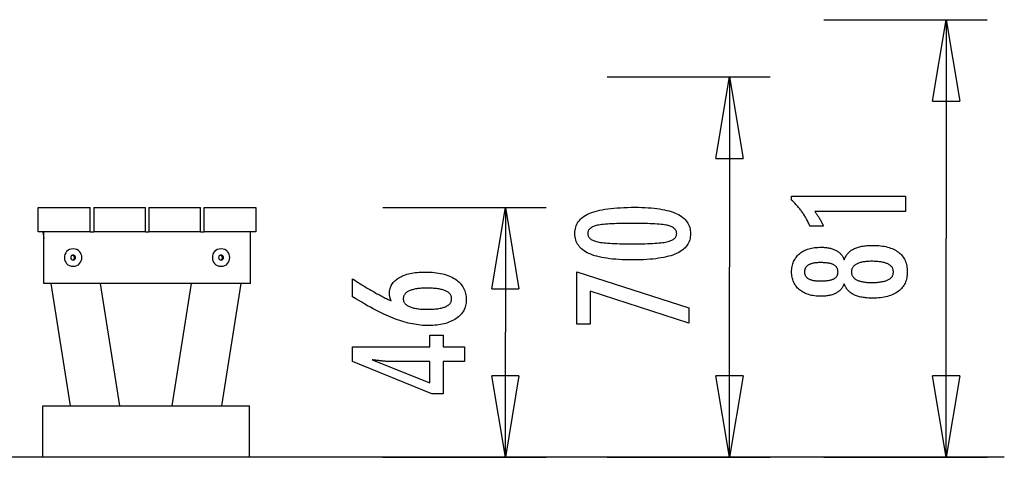
# Model space of a CAD drawing. Extents: x -17.1 to 17.1, y -4 to 4.
# Drawn here: x -1 to 17.1, y -4 to 4 of the extents above; entities that cross this region are included whole.
import ezdxf

# ---------------------------------------------------------------- set-up
doc = ezdxf.new("R2010")
doc.units = 0
doc.layers.get('0').update_dxf_attribs({"linetype": 'CONTINUOUS'})

msp = doc.modelspace()

# ---------------------------------------------------------------- linework, layer by layer
at = {"color": 0}
for points in [[(13.8023, 4.027), (16.8023, 4.027)], [(15.8023, 2.527), (16.0523, 4.027)], [(16.0523, 4.027), (16.0523, 0.0002)], [(16.0523, 4.027), (16.3023, 2.527)], [(16.0523, 4.027), (16.0523, 2.527)], [(9.8184, 2.9735), (12.8184, 2.9735)], [(11.8184, 1.4735), (12.0684, 2.9735)], [(12.0684, 2.9735), (12.0684, -0.5265)], [(12.0684, 2.9735), (12.3184, 1.4735)], [(12.0684, 2.9735), (12.0684, 1.4735)], [(15.8023, 2.527), (16.3023, 2.527)], [(11.8184, 1.4735), (12.3184, 1.4735)], [(15.3018, 0.4992), (13.6344, 0.4992), (13.6344, 0.4992), (13.6413, 0.4896), (13.6482, 0.4803), (13.6548, 0.471), (13.6615, 0.4618), (13.6678, 0.4526), (13.6742, 0.4436), (13.6803, 0.4346), (13.6865, 0.4257), (13.6923, 0.4167), (13.6982, 0.4079), (13.7037, 0.3992), (13.7094, 0.3906), (13.7147, 0.3819), (13.7201, 0.3734), (13.7252, 0.365), (13.7303, 0.3567), (13.7303, 0.3567), (13.7351, 0.3483), (13.7399, 0.3399), (13.7444, 0.3315), (13.749, 0.3233), (13.7533, 0.3149), (13.7577, 0.3068), (13.7617, 0.2987), (13.7659, 0.2906), (13.7697, 0.2824), (13.7736, 0.2743), (13.7772, 0.2662), (13.7809, 0.2582), (13.7843, 0.2501), (13.7878, 0.2422), (13.791, 0.2342), (13.7943, 0.2264), (13.5492, 0.2264), (13.5492, 0.2264), (13.5414, 0.2435), (13.5335, 0.2608), (13.5254, 0.2777), (13.5173, 0.2947), (13.5087, 0.3113), (13.5002, 0.328), (13.4913, 0.3443), (13.4825, 0.3607), (13.4732, 0.3767), (13.4639, 0.3928), (13.4544, 0.4085), (13.4448, 0.4243), (13.4348, 0.4397), (13.4248, 0.4552), (13.4146, 0.4704), (13.4044, 0.4856), (13.4044, 0.4856), (13.3937, 0.5003), (13.3829, 0.515), (13.3718, 0.5295), (13.3606, 0.5441), (13.349, 0.5583), (13.3375, 0.5726), (13.3256, 0.5865), (13.3137, 0.6005), (13.3013, 0.6141), (13.2889, 0.6278), (13.2761, 0.6411), (13.2634, 0.6545), (13.2503, 0.6675), (13.2371, 0.6806), (13.2236, 0.6933), (13.2101, 0.7061), (13.2101, 0.7791), (15.3018, 0.7791), (15.3018, 0.4992)], [(-0.6374, 0.1235), (-0.6374, 0.5735)], [(-0.6374, 0.5735), (0.3146, 0.5735)], [(0.3146, 0.1235), (0.3146, 0.5735)], [(0.3806, 0.5735), (1.3306, 0.5735)], [(0.3806, 0.5735), (0.3806, 0.1235)], [(1.3306, 0.1235), (1.3306, 0.5735)], [(1.3966, 0.5735), (2.3466, 0.5735)], [(1.3966, 0.5735), (1.3966, 0.1235)], [(2.3466, 0.1235), (2.3466, 0.5735)], [(2.4126, 0.1235), (2.4126, 0.5735)], [(2.4126, 0.5735), (3.3626, 0.5735)], [(3.3626, 0.5735), (3.3626, 0.1235)], [(5.6977, 0.5735), (8.6977, 0.5735)], [(7.6977, -0.9265), (7.9477, 0.5735)], [(7.9477, 0.5735), (7.9477, -1.7265)], [(7.9477, 0.5735), (8.1977, -0.9265)], [(7.9477, 0.5735), (7.9477, -0.9265)], [(10.3353, 0.5745), (10.3353, 0.5745), (10.3984, 0.5739), (10.4597, 0.5725), (10.5187, 0.5702), (10.5759, 0.567), (10.6308, 0.5627), (10.6838, 0.5575), (10.7347, 0.5514), (10.7837, 0.5445), (10.8304, 0.5364), (10.8752, 0.5275), (10.9179, 0.5177), (10.9586, 0.507), (10.9971, 0.4952), (11.0336, 0.4825), (11.068, 0.4689), (11.1006, 0.4546), (11.1006, 0.4546), (11.1309, 0.439), (11.1594, 0.4226), (11.1859, 0.4051), (11.2106, 0.3868), (11.2331, 0.3673), (11.2538, 0.347), (11.2725, 0.3256), (11.2893, 0.3035), (11.3038, 0.2801), (11.3166, 0.2559), (11.3274, 0.2307), (11.3364, 0.2047), (11.3431, 0.1775), (11.3481, 0.1494), (11.3511, 0.1204), (11.3522, 0.0905), (11.3522, 0.0905), (11.3511, 0.0597), (11.3481, 0.0302), (11.343, 0.0017), (11.3361, -0.0257), (11.3269, -0.0521), (11.316, -0.0776), (11.3029, -0.1021), (11.288, -0.1256), (11.2708, -0.148), (11.2518, -0.1694), (11.2306, -0.1897), (11.2077, -0.2091), (11.1825, -0.2274), (11.1555, -0.2448), (11.1264, -0.261), (11.0954, -0.2764), (11.0954, -0.2764), (11.062, -0.2905), (11.0264, -0.3038), (10.9885, -0.3162), (10.9485, -0.3278), (10.9061, -0.3383), (10.8615, -0.348), (10.8147, -0.3568), (10.7657, -0.3648), (10.7142, -0.3716), (10.6605, -0.3776), (10.6046, -0.3826), (10.5465, -0.3869), (10.4859, -0.3901), (10.4232, -0.3924), (10.3583, -0.3938), (10.2911, -0.3944), (10.2911, -0.3944), (10.2236, -0.3938), (10.1585, -0.3924), (10.0955, -0.3901), (10.035, -0.3869), (9.9765, -0.3826), (9.9205, -0.3776), (9.8666, -0.3716), (9.8152, -0.3648), (9.7658, -0.3568), (9.7189, -0.348), (9.674, -0.3383), (9.6316, -0.3278), (9.5912, -0.3162), (9.5534, -0.3038), (9.5177, -0.2905), (9.4844, -0.2764), (9.4844, -0.2764), (9.453, -0.261), (9.4237, -0.2448), (9.3964, -0.2274), (9.3713, -0.2091), (9.3481, -0.1897), (9.3269, -0.1694), (9.3077, -0.148), (9.2907, -0.1256), (9.2755, -0.1021), (9.2624, -0.0776), (9.2512, -0.0521), (9.2422, -0.0257), (9.2351, 0.0017), (9.2301, 0.0302), (9.2271, 0.0597), (9.2262, 0.0905), (9.2262, 0.0905), (9.2271, 0.1217), (9.2302, 0.152), (9.2352, 0.1811), (9.2425, 0.2093), (9.2516, 0.2362), (9.2629, 0.2621), (9.2762, 0.2869), (9.2917, 0.3106), (9.309, 0.3331), (9.3284, 0.3545), (9.3499, 0.3748), (9.3735, 0.3941), (9.399, 0.4122), (9.4267, 0.4293), (9.4563, 0.4452), (9.4882, 0.4602), (9.4882, 0.4602), (9.5221, 0.4739), (9.5585, 0.4869), (9.5975, 0.4988), (9.6392, 0.5101), (9.6832, 0.5202), (9.7298, 0.5296), (9.779, 0.5381), (9.8307, 0.5458), (9.8848, 0.5524), (9.9415, 0.5583), (10.0008, 0.5632), (10.0627, 0.5673), (10.1269, 0.5704), (10.1938, 0.5727), (10.2633, 0.574), (10.3353, 0.5745)], [(10.2817, 0.2782), (10.2817, 0.2782), (10.2198, 0.2779), (10.1609, 0.2774), (10.1046, 0.2766), (10.0511, 0.2755), (10.0002, 0.2739), (9.9521, 0.2722), (9.9067, 0.2702), (9.8642, 0.2679), (9.8241, 0.2651), (9.7868, 0.2621), (9.7522, 0.2587), (9.7205, 0.2552), (9.6913, 0.2512), (9.665, 0.247), (9.6412, 0.2424), (9.6203, 0.2377), (9.6203, 0.2377), (9.6011, 0.2323), (9.5834, 0.2264), (9.5667, 0.22), (9.5514, 0.2131), (9.5373, 0.2056), (9.5244, 0.1977), (9.5127, 0.1893), (9.5024, 0.1805), (9.4931, 0.1709), (9.4852, 0.161), (9.4783, 0.1505), (9.4729, 0.1396), (9.4686, 0.128), (9.4656, 0.116), (9.4638, 0.1034), (9.4632, 0.0905), (9.4632, 0.0905), (9.4638, 0.0773), (9.4656, 0.0649), (9.4687, 0.0529), (9.4732, 0.0415), (9.4788, 0.0304), (9.4857, 0.0201), (9.4938, 0.0101), (9.5033, 0.0008), (9.5138, -0.008), (9.5258, -0.0164), (9.539, -0.0243), (9.5534, -0.0318), (9.569, -0.0387), (9.586, -0.0451), (9.6041, -0.0511), (9.6236, -0.0567), (9.6236, -0.0567), (9.6449, -0.0616), (9.669, -0.0663), (9.6956, -0.0706), (9.725, -0.0747), (9.7568, -0.0783), (9.7914, -0.0817), (9.8285, -0.0848), (9.8685, -0.0877), (9.9108, -0.09), (9.9559, -0.0921), (10.0035, -0.0938), (10.054, -0.0954), (10.1069, -0.0965), (10.1625, -0.0973), (10.2207, -0.0978), (10.2817, -0.0981), (10.2817, -0.0981), (10.3424, -0.0978), (10.4007, -0.0973), (10.4561, -0.0965), (10.5091, -0.0954), (10.5593, -0.0938), (10.607, -0.0921), (10.6519, -0.09), (10.6944, -0.0877), (10.734, -0.0848), (10.7711, -0.0817), (10.8054, -0.0783), (10.8373, -0.0747), (10.8664, -0.0706), (10.893, -0.0663), (10.9169, -0.0616), (10.9383, -0.0567), (10.9383, -0.0567), (10.9573, -0.0511), (10.9753, -0.0451), (10.992, -0.0387), (11.0076, -0.0318), (11.0217, -0.0243), (11.0349, -0.0164), (11.0466, -0.008), (11.0574, 0.0008), (11.0666, 0.0101), (11.0747, 0.0201), (11.0815, 0.0304), (11.0872, 0.0415), (11.0914, 0.0529), (11.0947, 0.0649), (11.0965, 0.0773), (11.0973, 0.0905), (11.0973, 0.0905), (11.0965, 0.1034), (11.0947, 0.116), (11.0917, 0.128), (11.0875, 0.1396), (11.0818, 0.1505), (11.0752, 0.161), (11.0673, 0.1709), (11.0583, 0.1805), (11.0478, 0.1893), (11.0363, 0.1977), (11.0234, 0.2056), (11.0096, 0.2131), (10.9943, 0.22), (10.9779, 0.2264), (10.9602, 0.2323), (10.9416, 0.2377), (10.9416, 0.2377), (10.9206, 0.2424), (10.897, 0.247), (10.8707, 0.2512), (10.8418, 0.2552), (10.81, 0.2587), (10.7756, 0.2621), (10.7385, 0.2651), (10.6987, 0.2679), (10.656, 0.2702), (10.6107, 0.2722), (10.5626, 0.2739), (10.512, 0.2755), (10.4584, 0.2766), (10.4022, 0.2774), (10.3433, 0.2779), (10.2817, 0.2782)], [(0.3146, 0.1235), (-0.6374, 0.1235)], [(-0.5572, 0.1235), (-0.5374, -0.0018)], [(-0.5374, -0.8265), (-0.5374, 0.1235)], [(0.3146, 0.1235), (0.3806, 0.1235)], [(1.3306, 0.1235), (0.3806, 0.1235)], [(1.3306, 0.1235), (1.3966, 0.1235)], [(2.3466, 0.1235), (1.3966, 0.1235)], [(2.3466, 0.1235), (2.4126, 0.1235)], [(3.3626, 0.1235), (2.4126, 0.1235)], [(3.2626, -0.8265), (3.2626, 0.1235)], [(16.0523, -4.0265), (16.0523, 0.0002)], [(14.1758, -0.832), (14.1758, -0.832), (14.1706, -0.8458), (14.1649, -0.8593), (14.1586, -0.8722), (14.1519, -0.8849), (14.1446, -0.8971), (14.1368, -0.9089), (14.1284, -0.9203), (14.1196, -0.9314), (14.11, -0.9418), (14.1001, -0.952), (14.0896, -0.9616), (14.0786, -0.971), (14.0669, -0.9799), (14.0548, -0.9884), (14.0422, -0.9964), (14.029, -1.0041), (14.029, -1.0041), (14.0152, -1.0112), (14.0009, -1.0179), (13.9862, -1.0242), (13.9711, -1.03), (13.9554, -1.0353), (13.9393, -1.0401), (13.9228, -1.0445), (13.9058, -1.0485), (13.8882, -1.0518), (13.8702, -1.0548), (13.8518, -1.0574), (13.833, -1.0596), (13.8135, -1.0611), (13.7937, -1.0623), (13.7735, -1.0631), (13.7529, -1.0634), (13.7529, -1.0634), (13.7215, -1.0628), (13.6911, -1.0614), (13.6615, -1.059), (13.6329, -1.0558), (13.6049, -1.0515), (13.578, -1.0463), (13.5518, -1.0402), (13.5267, -1.0333), (13.5021, -1.0252), (13.4785, -1.0163), (13.4558, -1.0063), (13.434, -0.9956), (13.4129, -0.9838), (13.3927, -0.9711), (13.3734, -0.9575), (13.355, -0.943), (13.355, -0.943), (13.3373, -0.9274), (13.3209, -0.9114), (13.3056, -0.8944), (13.2916, -0.877), (13.2784, -0.8587), (13.2666, -0.8398), (13.2558, -0.8201), (13.2463, -0.8), (13.2376, -0.7789), (13.2303, -0.7573), (13.224, -0.7348), (13.2191, -0.7119), (13.215, -0.688), (13.2123, -0.6637), (13.2105, -0.6385), (13.2101, -0.6128), (13.2101, -0.6128), (13.2105, -0.5867), (13.2123, -0.5613), (13.215, -0.5367), (13.2191, -0.5129), (13.224, -0.4896), (13.2303, -0.4671), (13.2376, -0.4454), (13.2463, -0.4244), (13.2558, -0.4039), (13.2666, -0.3842), (13.2784, -0.3652), (13.2916, -0.347), (13.3056, -0.3294), (13.3209, -0.3126), (13.3373, -0.2965), (13.355, -0.2812), (13.355, -0.2812), (13.3734, -0.2665), (13.3927, -0.2529), (13.4129, -0.2401), (13.434, -0.2284), (13.4558, -0.2174), (13.4785, -0.2076), (13.5021, -0.1987), (13.5267, -0.1908), (13.5518, -0.1837), (13.578, -0.1776), (13.6049, -0.1724), (13.6329, -0.1683), (13.6615, -0.1649), (13.6911, -0.1626), (13.7215, -0.1612), (13.7529, -0.1608), (13.7529, -0.1608), (13.7735, -0.1609), (13.7937, -0.1617), (13.8135, -0.1627), (13.833, -0.1644), (13.8518, -0.1663), (13.8702, -0.1689), (13.8882, -0.1719), (13.9058, -0.1755), (13.9228, -0.1793), (13.9393, -0.1838), (13.9554, -0.1886), (13.9711, -0.194), (13.9862, -0.1997), (14.0009, -0.206), (14.0152, -0.2127), (14.029, -0.2201), (14.029, -0.2201), (14.0422, -0.2276), (14.0548, -0.2356), (14.0669, -0.244), (14.0786, -0.253), (14.0896, -0.2621), (14.1001, -0.2719), (14.11, -0.2819), (14.1196, -0.2926), (14.1284, -0.3034), (14.1368, -0.3148), (14.1446, -0.3266), (14.1519, -0.339), (14.1586, -0.3515), (14.1649, -0.3646), (14.1706, -0.3781), (14.1758, -0.3922), (14.1758, -0.3922), (14.182, -0.3753), (14.1889, -0.3591), (14.1964, -0.3434), (14.2046, -0.3284), (14.2133, -0.3137), (14.2229, -0.2999), (14.2329, -0.2864), (14.2437, -0.2737), (14.2549, -0.2612), (14.2669, -0.2495), (14.2795, -0.2384), (14.2927, -0.2279), (14.3065, -0.2177), (14.3209, -0.2084), (14.3359, -0.1994), (14.3517, -0.1913), (14.3517, -0.1913), (14.3678, -0.1833), (14.3847, -0.176), (14.4024, -0.1691), (14.421, -0.1628), (14.4402, -0.1568), (14.4602, -0.1516), (14.4809, -0.1468), (14.5025, -0.1426), (14.5246, -0.1387), (14.5475, -0.1354), (14.5712, -0.1325), (14.5956, -0.1304), (14.6207, -0.1285), (14.6466, -0.1273), (14.6733, -0.1265), (14.7007, -0.1264), (14.7007, -0.1264), (14.7387, -0.1268), (14.7756, -0.1283), (14.8113, -0.1307), (14.8459, -0.1342), (14.8793, -0.1385), (14.9117, -0.1439), (14.9429, -0.1502), (14.973, -0.1577), (15.0018, -0.1659), (15.0296, -0.1753), (15.0563, -0.1856), (15.0819, -0.197), (15.1062, -0.2091), (15.1296, -0.2224), (15.1518, -0.2366), (15.1729, -0.252), (15.1729, -0.252), (15.1924, -0.2679), (15.211, -0.2848), (15.2281, -0.3026), (15.2442, -0.3213), (15.2587, -0.3407), (15.2722, -0.3611), (15.2842, -0.3823), (15.2952, -0.4046), (15.3046, -0.4275), (15.313, -0.4514), (15.3199, -0.4761), (15.3258, -0.5018), (15.3302, -0.5281), (15.3335, -0.5555), (15.3354, -0.5836), (15.3362, -0.6128), (15.3362, -0.6128), (15.3354, -0.6415), (15.3335, -0.6696), (15.3302, -0.6967), (15.3258, -0.7231), (15.3199, -0.7484), (15.313, -0.7731), (15.3046, -0.7968), (15.2952, -0.8198), (15.2842, -0.8417), (15.2722, -0.8629), (15.2587, -0.8832), (15.2442, -0.9028), (15.2281, -0.9213), (15.211, -0.9391), (15.1924, -0.956), (15.1729, -0.9722), (15.1729, -0.9722), (15.1518, -0.9873), (15.1296, -1.0015), (15.1062, -1.0147), (15.0819, -1.027), (15.0563, -1.0382), (15.0296, -1.0485), (15.0018, -1.0578), (14.973, -1.0663), (14.9429, -1.0735), (14.9117, -1.0799), (14.8793, -1.0852), (14.8459, -1.0897), (14.8113, -1.0931), (14.7756, -1.0956), (14.7387, -1.0971), (14.7007, -1.0977), (14.7007, -1.0977), (14.6733, -1.0974), (14.6466, -1.0966), (14.6207, -1.0953), (14.5956, -1.0936), (14.5712, -1.0912), (14.5475, -1.0884), (14.5246, -1.0851), (14.5025, -1.0814), (14.4809, -1.077), (14.4602, -1.0722), (14.4402, -1.0668), (14.421, -1.0611), (14.4024, -1.0547), (14.3847, -1.0479), (14.3678, -1.0406), (14.3517, -1.0328), (14.3517, -1.0328), (14.3359, -1.0244), (14.3209, -1.0155), (14.3065, -1.0059), (14.2927, -0.996), (14.2795, -0.9854), (14.2669, -0.9743), (14.2549, -0.9626), (14.2437, -0.9504), (14.2329, -0.9375), (14.2229, -0.924), (14.2133, -0.91), (14.2046, -0.8956), (14.1964, -0.8805), (14.1889, -0.8649), (14.182, -0.8487), (14.1758, -0.832)], [(0.0026, -0.1916), (0.0026, -0.1916), (-0.0347, -0.195), (-0.0672, -0.2052), (-0.0946, -0.221), (-0.1172, -0.2415), (-0.1346, -0.2656), (-0.1472, -0.2927), (-0.1547, -0.3216), (-0.1573, -0.3515), (-0.1547, -0.3813), (-0.1472, -0.4102), (-0.1346, -0.4371), (-0.1172, -0.4614), (-0.0946, -0.4818), (-0.0672, -0.4976), (-0.0347, -0.5077), (0.0026, -0.5114), (0.0026, -0.5114), (0.0399, -0.5077), (0.0724, -0.4976), (0.0998, -0.4818), (0.1224, -0.4614), (0.1398, -0.4371), (0.1524, -0.4102), (0.1599, -0.3813), (0.1625, -0.3515), (0.1599, -0.3216), (0.1524, -0.2927), (0.1398, -0.2656), (0.1224, -0.2415), (0.0998, -0.221), (0.0724, -0.2052), (0.0399, -0.195), (0.0026, -0.1916), (0.0026, -0.1916), (0.0026, -0.1916), (0.0026, -0.1916), (0.0026, -0.1916), (0.0026, -0.1916), (0.0026, -0.1916), (0.0026, -0.1916), (0.0026, -0.1916), (0.0026, -0.1916), (0.0026, -0.1916), (0.0026, -0.1916), (0.0026, -0.1916), (0.0026, -0.1916), (0.0026, -0.1916), (0.0026, -0.1916), (0.0026, -0.1916), (0.0026, -0.1916)], [(0.0026, -0.3065), (0.0026, -0.3065), (-0.0078, -0.3074), (-0.017, -0.3103), (-0.0246, -0.3147), (-0.0311, -0.3205), (-0.0359, -0.3272), (-0.0395, -0.3348), (-0.0416, -0.3429), (-0.0424, -0.3515), (-0.0416, -0.3598), (-0.0395, -0.3679), (-0.0359, -0.3754), (-0.0311, -0.3823), (-0.0246, -0.388), (-0.017, -0.3925), (-0.0078, -0.3954), (0.0026, -0.3965), (0.0026, -0.3965), (0.013, -0.3954), (0.0222, -0.3925), (0.0298, -0.388), (0.0363, -0.3823), (0.0411, -0.3754), (0.0447, -0.3679), (0.0468, -0.3598), (0.0476, -0.3515), (0.0468, -0.3429), (0.0447, -0.3348), (0.0411, -0.3272), (0.0363, -0.3205), (0.0298, -0.3147), (0.0222, -0.3103), (0.013, -0.3074), (0.0026, -0.3066), (0.0026, -0.3066), (0.0026, -0.3065), (0.0026, -0.3065), (0.0026, -0.3065), (0.0026, -0.3065), (0.0026, -0.3065), (0.0026, -0.3065), (0.0026, -0.3065), (0.0026, -0.3065), (0.0026, -0.3065), (0.0026, -0.3065), (0.0026, -0.3065), (0.0026, -0.3065), (0.0026, -0.3065), (0.0026, -0.3065), (0.0026, -0.3065), (0.0026, -0.3065)], [(-0.0075, -0.3955), (-0.0075, -0.3955), (-0.0036, -0.3944), (-0.0001, -0.3931), (0.0032, -0.3915), (0.0065, -0.3897), (0.0095, -0.3874), (0.0125, -0.3851), (0.0152, -0.3824), (0.0178, -0.3797), (0.0199, -0.3765), (0.0219, -0.3734), (0.0235, -0.3699), (0.0251, -0.3665), (0.0261, -0.3627), (0.027, -0.3591), (0.0275, -0.3552), (0.0278, -0.3515), (0.0278, -0.3515), (0.0275, -0.3475), (0.027, -0.3436), (0.0261, -0.3398), (0.0251, -0.3362), (0.0235, -0.3326), (0.0219, -0.3293), (0.0199, -0.3261), (0.0178, -0.3232), (0.0152, -0.3203), (0.0125, -0.3177), (0.0095, -0.3152), (0.0065, -0.3132), (0.0032, -0.3113), (-0.0001, -0.3097), (-0.0036, -0.3084), (-0.0075, -0.3076)], [(-0.0075, -0.3955), (-0.0075, -0.3955), (-0.0036, -0.3944), (-0.0001, -0.3931), (0.0032, -0.3915), (0.0065, -0.3897), (0.0095, -0.3874), (0.0125, -0.3851), (0.0152, -0.3824), (0.0178, -0.3797), (0.0199, -0.3765), (0.0219, -0.3734), (0.0235, -0.3699), (0.0251, -0.3665), (0.0261, -0.3627), (0.027, -0.3591), (0.0275, -0.3552), (0.0278, -0.3515), (0.0278, -0.3515), (0.0275, -0.3475), (0.027, -0.3436), (0.0261, -0.3398), (0.0251, -0.3362), (0.0235, -0.3326), (0.0219, -0.3293), (0.0199, -0.3261), (0.0178, -0.3232), (0.0152, -0.3203), (0.0125, -0.3177), (0.0095, -0.3152), (0.0065, -0.3132), (0.0032, -0.3113), (-0.0001, -0.3097), (-0.0036, -0.3084), (-0.0075, -0.3076)], [(2.7226, -0.1916), (2.7226, -0.1916), (2.685, -0.195), (2.6525, -0.2052), (2.6249, -0.221), (2.6025, -0.2415), (2.585, -0.2656), (2.5725, -0.2927), (2.565, -0.3216), (2.5626, -0.3515), (2.565, -0.3813), (2.5725, -0.4102), (2.585, -0.4371), (2.6025, -0.4614), (2.6249, -0.4818), (2.6525, -0.4976), (2.685, -0.5077), (2.7226, -0.5114), (2.7226, -0.5114), (2.7599, -0.5077), (2.7924, -0.4976), (2.8198, -0.4818), (2.8424, -0.4614), (2.8598, -0.4371), (2.8724, -0.4102), (2.8799, -0.3813), (2.8825, -0.3515), (2.8799, -0.3216), (2.8724, -0.2927), (2.8598, -0.2656), (2.8424, -0.2415), (2.8198, -0.221), (2.7924, -0.2052), (2.7599, -0.195), (2.7226, -0.1916), (2.7226, -0.1916), (2.7226, -0.1916), (2.7226, -0.1916), (2.7226, -0.1916), (2.7226, -0.1916), (2.7226, -0.1916), (2.7226, -0.1916), (2.7226, -0.1916), (2.7226, -0.1916), (2.7226, -0.1916), (2.7226, -0.1916), (2.7226, -0.1916), (2.7226, -0.1916), (2.7226, -0.1916), (2.7226, -0.1916), (2.7226, -0.1916), (2.7226, -0.1916)], [(2.7226, -0.3065), (2.7226, -0.3065), (2.712, -0.3074), (2.7028, -0.3103), (2.695, -0.3147), (2.6888, -0.3205), (2.6838, -0.3272), (2.6803, -0.3348), (2.6782, -0.3429), (2.6776, -0.3515), (2.6782, -0.3598), (2.6803, -0.3679), (2.6838, -0.3754), (2.6888, -0.3823), (2.695, -0.388), (2.7028, -0.3925), (2.712, -0.3954), (2.7226, -0.3965), (2.7226, -0.3965), (2.733, -0.3954), (2.7422, -0.3925), (2.7498, -0.388), (2.7563, -0.3823), (2.7611, -0.3754), (2.7647, -0.3679), (2.7668, -0.3598), (2.7676, -0.3515), (2.7668, -0.3429), (2.7647, -0.3348), (2.7611, -0.3272), (2.7563, -0.3205), (2.7498, -0.3147), (2.7422, -0.3103), (2.733, -0.3074), (2.7226, -0.3066), (2.7226, -0.3066), (2.7226, -0.3065), (2.7226, -0.3065), (2.7226, -0.3065), (2.7226, -0.3065), (2.7226, -0.3065), (2.7226, -0.3065), (2.7226, -0.3065), (2.7226, -0.3065), (2.7226, -0.3065), (2.7226, -0.3065), (2.7226, -0.3065), (2.7226, -0.3065), (2.7226, -0.3065), (2.7226, -0.3065), (2.7226, -0.3065), (2.7226, -0.3065)], [(2.7125, -0.3955), (2.7125, -0.3955), (2.7161, -0.3944), (2.7197, -0.3931), (2.7231, -0.3915), (2.7265, -0.3897), (2.7295, -0.3874), (2.7325, -0.3851), (2.7352, -0.3824), (2.7378, -0.3797), (2.7399, -0.3765), (2.7419, -0.3734), (2.7435, -0.3699), (2.7451, -0.3665), (2.7461, -0.3627), (2.747, -0.3591), (2.7475, -0.3552), (2.7478, -0.3515), (2.7478, -0.3515), (2.7475, -0.3475), (2.747, -0.3436), (2.7461, -0.3398), (2.7451, -0.3362), (2.7435, -0.3326), (2.7419, -0.3293), (2.7399, -0.3261), (2.7378, -0.3232), (2.7352, -0.3203), (2.7325, -0.3177), (2.7295, -0.3152), (2.7265, -0.3132), (2.7231, -0.3113), (2.7197, -0.3097), (2.7161, -0.3084), (2.7125, -0.3076)], [(2.7125, -0.3955), (2.7125, -0.3955), (2.7161, -0.3944), (2.7197, -0.3931), (2.7231, -0.3915), (2.7265, -0.3897), (2.7295, -0.3874), (2.7325, -0.3851), (2.7352, -0.3824), (2.7378, -0.3797), (2.7399, -0.3765), (2.7419, -0.3734), (2.7435, -0.3699), (2.7451, -0.3665), (2.7461, -0.3627), (2.747, -0.3591), (2.7475, -0.3552), (2.7478, -0.3515), (2.7478, -0.3515), (2.7475, -0.3475), (2.747, -0.3436), (2.7461, -0.3398), (2.7451, -0.3362), (2.7435, -0.3326), (2.7419, -0.3293), (2.7399, -0.3261), (2.7378, -0.3232), (2.7352, -0.3203), (2.7325, -0.3177), (2.7295, -0.3152), (2.7265, -0.3132), (2.7231, -0.3113), (2.7197, -0.3097), (2.7161, -0.3084), (2.7125, -0.3076)], [(12.0684, -4.0265), (12.0684, -0.5265)], [(13.7472, -0.7807), (13.7472, -0.7807), (13.7674, -0.7804), (13.7871, -0.7799), (13.806, -0.7791), (13.8243, -0.7781), (13.8417, -0.7767), (13.8586, -0.775), (13.8746, -0.773), (13.8901, -0.7708), (13.9046, -0.768), (13.9186, -0.7651), (13.9318, -0.7619), (13.9444, -0.7585), (13.9561, -0.7547), (13.9674, -0.7507), (13.9777, -0.7463), (13.9876, -0.7417), (13.9876, -0.7417), (13.9966, -0.7365), (14.0052, -0.731), (14.013, -0.7251), (14.0205, -0.7189), (14.0271, -0.7122), (14.0334, -0.7053), (14.0389, -0.698), (14.044, -0.6904), (14.0482, -0.6822), (14.0521, -0.6738), (14.0554, -0.665), (14.0581, -0.6559), (14.0602, -0.6462), (14.0617, -0.6364), (14.0626, -0.6261), (14.0629, -0.6156), (14.0629, -0.6156), (14.0624, -0.6044), (14.0615, -0.5938), (14.06, -0.5834), (14.0579, -0.5737), (14.0551, -0.5641), (14.0518, -0.555), (14.0479, -0.5462), (14.0434, -0.538), (14.038, -0.5299), (14.0323, -0.5223), (14.026, -0.515), (14.0191, -0.5083), (14.0114, -0.5018), (14.0033, -0.4958), (13.9946, -0.4901), (13.9853, -0.4849), (13.9853, -0.4849), (13.975, -0.4797), (13.9642, -0.475), (13.9525, -0.4706), (13.9403, -0.4666), (13.9272, -0.4628), (13.9136, -0.4594), (13.8992, -0.4563), (13.8842, -0.4537), (13.8683, -0.4512), (13.8518, -0.4492), (13.8345, -0.4473), (13.8167, -0.446), (13.7979, -0.4448), (13.7786, -0.4441), (13.7585, -0.4436), (13.7378, -0.4435), (13.7378, -0.4435), (13.7201, -0.4436), (13.703, -0.4441), (13.6864, -0.4448), (13.6705, -0.446), (13.6549, -0.4474), (13.64, -0.4493), (13.6256, -0.4515), (13.6119, -0.4541), (13.5984, -0.4568), (13.5857, -0.46), (13.5734, -0.4634), (13.5619, -0.4674), (13.5508, -0.4715), (13.5403, -0.4761), (13.5303, -0.481), (13.521, -0.4863), (13.521, -0.4863), (13.5119, -0.4916), (13.5035, -0.4975), (13.4957, -0.5036), (13.4885, -0.5102), (13.4817, -0.5169), (13.4757, -0.5242), (13.4703, -0.5318), (13.4655, -0.5398), (13.461, -0.548), (13.4574, -0.5566), (13.4541, -0.5655), (13.4517, -0.5749), (13.4496, -0.5844), (13.4482, -0.5945), (13.4473, -0.6048), (13.4472, -0.6156), (13.4472, -0.6156), (13.4473, -0.6256), (13.4482, -0.6354), (13.4494, -0.6449), (13.4515, -0.6542), (13.4539, -0.663), (13.457, -0.6716), (13.4606, -0.6798), (13.4648, -0.6878), (13.4693, -0.6952), (13.4747, -0.7025), (13.4804, -0.7094), (13.487, -0.7161), (13.4939, -0.7223), (13.5014, -0.7282), (13.5095, -0.7338), (13.5182, -0.7393), (13.5182, -0.7393), (13.5272, -0.7442), (13.5368, -0.7489), (13.547, -0.7533), (13.558, -0.7574), (13.5692, -0.761), (13.5812, -0.7644), (13.5937, -0.7675), (13.6069, -0.7704), (13.6204, -0.7727), (13.6347, -0.7748), (13.6494, -0.7765), (13.665, -0.7781), (13.6809, -0.7791), (13.6974, -0.7799), (13.7145, -0.7804), (13.7322, -0.7807), (13.7472, -0.7807)], [(14.68, -0.42), (14.68, -0.42), (14.6575, -0.4201), (14.6357, -0.4207), (14.6147, -0.4216), (14.5944, -0.423), (14.5747, -0.4246), (14.5558, -0.4268), (14.5375, -0.4293), (14.52, -0.4323), (14.503, -0.4354), (14.4868, -0.4391), (14.4713, -0.4431), (14.4566, -0.4476), (14.4425, -0.4523), (14.4291, -0.4576), (14.4164, -0.4631), (14.4044, -0.4693), (14.4044, -0.4693), (14.3929, -0.4756), (14.3822, -0.4824), (14.3723, -0.4895), (14.3633, -0.4971), (14.3548, -0.5048), (14.3471, -0.5131), (14.3402, -0.5216), (14.3341, -0.5307), (14.3285, -0.5399), (14.3237, -0.5496), (14.3197, -0.5596), (14.3165, -0.5701), (14.3139, -0.5808), (14.3121, -0.5921), (14.3111, -0.6036), (14.3108, -0.6156), (14.3108, -0.6156), (14.3111, -0.6272), (14.3121, -0.6385), (14.3139, -0.6495), (14.3165, -0.6602), (14.3197, -0.6704), (14.3237, -0.6804), (14.3285, -0.6899), (14.3341, -0.6993), (14.3402, -0.708), (14.3471, -0.7165), (14.3548, -0.7247), (14.3633, -0.7326), (14.3723, -0.74), (14.3822, -0.7471), (14.3929, -0.7539), (14.4044, -0.7605), (14.4044, -0.7605), (14.4164, -0.7664), (14.4291, -0.7719), (14.4425, -0.777), (14.4566, -0.7819), (14.4713, -0.7863), (14.4868, -0.7904), (14.503, -0.794), (14.52, -0.7974), (14.5375, -0.8002), (14.5558, -0.8027), (14.5747, -0.8048), (14.5944, -0.8067), (14.6147, -0.808), (14.6357, -0.809), (14.6575, -0.8096), (14.68, -0.8099), (14.68, -0.8099), (14.7047, -0.8096), (14.7287, -0.809), (14.7518, -0.808), (14.7743, -0.8067), (14.7958, -0.8049), (14.8167, -0.8028), (14.8367, -0.8003), (14.8561, -0.7975), (14.8744, -0.7941), (14.8921, -0.7905), (14.9089, -0.7865), (14.9251, -0.7822), (14.9402, -0.7774), (14.9548, -0.7723), (14.9684, -0.7668), (14.9815, -0.761), (14.9815, -0.761), (14.9933, -0.7546), (15.0046, -0.7479), (15.0151, -0.7409), (15.0249, -0.7335), (15.0337, -0.7256), (15.042, -0.7175), (15.0493, -0.709), (15.0561, -0.7002), (15.0618, -0.6908), (15.0669, -0.6812), (15.0712, -0.6712), (15.0749, -0.6609), (15.0775, -0.65), (15.0795, -0.6389), (15.0807, -0.6274), (15.0812, -0.6156), (15.0812, -0.6156), (15.0807, -0.6034), (15.0795, -0.5917), (15.0775, -0.5804), (15.0749, -0.5696), (15.0712, -0.5589), (15.0669, -0.5488), (15.0618, -0.539), (15.0561, -0.5298), (15.0493, -0.5207), (15.042, -0.5122), (15.0337, -0.5039), (15.0249, -0.4962), (15.0151, -0.4887), (15.0046, -0.4817), (14.9933, -0.475), (14.9815, -0.4689), (14.9815, -0.4689), (14.9684, -0.4628), (14.9548, -0.4573), (14.9402, -0.4521), (14.9251, -0.4475), (14.9089, -0.443), (14.8921, -0.439), (14.8744, -0.4353), (14.8561, -0.4322), (14.8367, -0.4292), (14.8167, -0.4267), (14.7958, -0.4246), (14.7743, -0.423), (14.7518, -0.4216), (14.7287, -0.4207), (14.7047, -0.4201), (14.68, -0.42)], [(5.8477, -1.1476), (5.8477, -1.1476), (5.8458, -1.1428), (5.844, -1.1382), (5.8422, -1.1334), (5.8406, -1.1289), (5.8389, -1.1242), (5.8374, -1.1197), (5.8359, -1.1152), (5.8345, -1.1107), (5.833, -1.1062), (5.8317, -1.1017), (5.8305, -1.0972), (5.8293, -1.0927), (5.8281, -1.0882), (5.8271, -1.0838), (5.826, -1.0793), (5.8251, -1.0751), (5.8251, -1.0751), (5.8241, -1.0706), (5.8232, -1.0663), (5.8223, -1.0619), (5.8216, -1.0577), (5.8209, -1.0534), (5.8203, -1.0492), (5.8197, -1.045), (5.8194, -1.0411), (5.8188, -1.0369), (5.8185, -1.033), (5.8182, -1.029), (5.818, -1.0251), (5.8177, -1.0212), (5.8176, -1.0173), (5.8176, -1.0134), (5.8176, -1.0098), (5.8176, -1.0098), (5.8182, -0.987), (5.8203, -0.9651), (5.8236, -0.9436), (5.8284, -0.9229), (5.8344, -0.9027), (5.8419, -0.8832), (5.8506, -0.8643), (5.8609, -0.846), (5.8723, -0.8283), (5.8852, -0.8112), (5.8993, -0.7947), (5.9149, -0.779), (5.9317, -0.7637), (5.95, -0.7492), (5.9697, -0.7351), (5.9907, -0.7219), (5.9907, -0.7219), (6.0127, -0.709), (6.036, -0.6971), (6.0601, -0.686), (6.0855, -0.6758), (6.1117, -0.6663), (6.1393, -0.6577), (6.1678, -0.6499), (6.1975, -0.6431), (6.228, -0.6369), (6.2598, -0.6316), (6.2925, -0.627), (6.3264, -0.6234), (6.3612, -0.6205), (6.3972, -0.6185), (6.4341, -0.6173), (6.4724, -0.617), (6.4724, -0.617), (6.5165, -0.6174), (6.5595, -0.6189), (6.6012, -0.6214), (6.6419, -0.6252), (6.681, -0.6298), (6.7191, -0.6357), (6.7558, -0.6424), (6.7915, -0.6504), (6.8256, -0.6591), (6.8586, -0.669), (6.8903, -0.6799), (6.9209, -0.6921), (6.95, -0.705), (6.978, -0.7191), (7.0047, -0.7342), (7.0302, -0.7506), (7.0302, -0.7506), (7.0541, -0.7676), (7.0765, -0.7857), (7.0974, -0.8045), (7.1169, -0.8243), (7.1346, -0.8448), (7.1509, -0.8663), (7.1657, -0.8886), (7.179, -0.9119), (7.1905, -0.9358), (7.2006, -0.9606), (7.2091, -0.9863), (7.2162, -1.0131), (7.2215, -1.0405), (7.2255, -1.0689), (7.2278, -1.0981), (7.2287, -1.1283), (7.2287, -1.1283), (7.2279, -1.155), (7.2257, -1.1813), (7.222, -1.2067), (7.217, -1.2316), (7.2103, -1.2556), (7.2024, -1.279), (7.1929, -1.3016), (7.1821, -1.3237), (7.1696, -1.3448), (7.1557, -1.3654), (7.1403, -1.3852), (7.1236, -1.4044), (7.1053, -1.4227), (7.0857, -1.4406), (7.0645, -1.4575), (7.042, -1.474), (7.042, -1.474), (7.018, -1.4895), (6.9931, -1.504), (6.967, -1.5175), (6.9401, -1.5301), (6.9119, -1.5416), (6.8829, -1.5522), (6.8528, -1.5617), (6.8217, -1.5703), (6.7893, -1.5777), (6.756, -1.5843), (6.7217, -1.5897), (6.6864, -1.5943), (6.65, -1.5978), (6.6125, -1.6003), (6.574, -1.6018), (6.5345, -1.6024), (6.5345, -1.6024), (6.4982, -1.6018), (6.4618, -1.6004), (6.425, -1.598), (6.3882, -1.5948), (6.3509, -1.5905), (6.3135, -1.5853), (6.2758, -1.5792), (6.238, -1.5723), (6.1997, -1.5642), (6.1614, -1.5553), (6.1227, -1.5453), (6.0839, -1.5346), (6.0447, -1.5228), (6.0053, -1.5101), (5.9656, -1.4965), (5.9258, -1.482), (5.9258, -1.482), (5.885, -1.4661), (5.8433, -1.4491), (5.8004, -1.4306), (5.7564, -1.411), (5.7112, -1.3898), (5.665, -1.3676), (5.6176, -1.3439), (5.5691, -1.319), (5.5193, -1.2926), (5.4685, -1.265), (5.4165, -1.236), (5.3634, -1.2059), (5.3091, -1.1742), (5.2538, -1.1415), (5.1974, -1.1073), (5.1398, -1.0719), (5.1398, -0.7412), (5.1398, -0.7412), (5.1623, -0.7563), (5.1851, -0.7714), (5.2076, -0.7862), (5.2304, -0.8011), (5.2529, -0.8156), (5.2755, -0.8301), (5.298, -0.8443), (5.3207, -0.8586), (5.3429, -0.8724), (5.3654, -0.8862), (5.3876, -0.8998), (5.4101, -0.9133), (5.4323, -0.9265), (5.4546, -0.9397), (5.4768, -0.9526), (5.4992, -0.9655), (5.4992, -0.9655), (5.5212, -0.9781), (5.5434, -0.9906), (5.5653, -1.0029), (5.5875, -1.0152), (5.6094, -1.027), (5.6314, -1.0389), (5.6533, -1.0505), (5.6752, -1.0621), (5.6968, -1.0733), (5.7185, -1.0844), (5.7401, -1.0953), (5.7618, -1.1062), (5.7832, -1.1167), (5.8048, -1.1272), (5.8261, -1.1374), (5.8477, -1.1476)], [(11.3179, -1.5601), (9.5084, -0.9702), (9.5084, -1.5765), (9.2605, -1.5765), (9.2605, -0.6118), (11.3179, -1.2773), (11.3179, -1.5601)], [(3.2626, -0.8265), (-0.5374, -0.8265)], [(-0.4068, -0.8265), (-0.0504, -3.0765)], [(0.8608, -3.0765), (0.5044, -0.8265)], [(1.8247, -3.0765), (2.1811, -0.8265)], [(2.7359, -3.0765), (3.0923, -0.8265)], [(6.5081, -1.3033), (6.5081, -1.3033), (6.5361, -1.303), (6.5633, -1.3025), (6.5896, -1.3015), (6.615, -1.3002), (6.6394, -1.2984), (6.663, -1.2964), (6.6856, -1.2939), (6.7074, -1.2912), (6.7281, -1.2878), (6.748, -1.2842), (6.767, -1.2802), (6.7852, -1.2759), (6.8024, -1.2711), (6.8187, -1.2661), (6.8341, -1.2606), (6.8487, -1.2548), (6.8487, -1.2548), (6.862, -1.2485), (6.8747, -1.2419), (6.8863, -1.2349), (6.8973, -1.2276), (6.9073, -1.2198), (6.9165, -1.2117), (6.9247, -1.2032), (6.9322, -1.1944), (6.9386, -1.185), (6.9443, -1.1753), (6.949, -1.1652), (6.953, -1.1548), (6.956, -1.1439), (6.9583, -1.1326), (6.9596, -1.1209), (6.9601, -1.109), (6.9601, -1.109), (6.9596, -1.0968), (6.9583, -1.0851), (6.956, -1.0738), (6.9529, -1.063), (6.9488, -1.0523), (6.9439, -1.0422), (6.9381, -1.0324), (6.9316, -1.0232), (6.9239, -1.0141), (6.9155, -1.0056), (6.9061, -0.9973), (6.896, -0.9896), (6.8848, -0.9821), (6.8729, -0.9751), (6.8599, -0.9684), (6.8463, -0.9623), (6.8463, -0.9623), (6.8315, -0.9562), (6.816, -0.9507), (6.7995, -0.9454), (6.7823, -0.9408), (6.7639, -0.9363), (6.7449, -0.9323), (6.7249, -0.9286), (6.7041, -0.9255), (6.6823, -0.9225), (6.6597, -0.92), (6.6361, -0.9179), (6.6117, -0.9163), (6.5863, -0.9149), (6.5602, -0.914), (6.5331, -0.9134), (6.5053, -0.9133), (6.5053, -0.9133), (6.4791, -0.9134), (6.4537, -0.914), (6.4291, -0.9149), (6.4054, -0.9164), (6.3823, -0.918), (6.3601, -0.9203), (6.3387, -0.9228), (6.3182, -0.9259), (6.2983, -0.9291), (6.2794, -0.9329), (6.2611, -0.9369), (6.2438, -0.9416), (6.2271, -0.9464), (6.2113, -0.9517), (6.1963, -0.9574), (6.1822, -0.9636), (6.1822, -0.9636), (6.1686, -0.9699), (6.1561, -0.9767), (6.1443, -0.9838), (6.1336, -0.9914), (6.1235, -0.9992), (6.1144, -1.0075), (6.1062, -1.016), (6.0989, -1.025), (6.0922, -1.0341), (6.0866, -1.0438), (6.0818, -1.0537), (6.078, -1.0641), (6.0749, -1.0747), (6.0727, -1.0858), (6.0714, -1.0971), (6.0711, -1.109), (6.0711, -1.109), (6.0714, -1.1203), (6.0727, -1.1313), (6.0749, -1.142), (6.0781, -1.1525), (6.0819, -1.1625), (6.0868, -1.1723), (6.0926, -1.1817), (6.0993, -1.1909), (6.1067, -1.1995), (6.115, -1.208), (6.1242, -1.2162), (6.1345, -1.2241), (6.1455, -1.2315), (6.1574, -1.2388), (6.1702, -1.2458), (6.184, -1.2525), (6.184, -1.2525), (6.1984, -1.2585), (6.2137, -1.2643), (6.2296, -1.2696), (6.2465, -1.2746), (6.2641, -1.2791), (6.2825, -1.2833), (6.3016, -1.2871), (6.3215, -1.2905), (6.3421, -1.2934), (6.3635, -1.296), (6.3856, -1.2981), (6.4087, -1.3), (6.4323, -1.3014), (6.4568, -1.3024), (6.482, -1.303), (6.5081, -1.3033)], [(7.6977, -0.9265), (8.1977, -0.9265)], [(7.1972, -2.2652), (6.8073, -2.2652), (6.8073, -2.8579), (6.5937, -2.8579), (5.1398, -2.2652), (5.1398, -1.9952), (6.5622, -1.9952), (6.5622, -1.7802), (6.8073, -1.7802), (6.8073, -1.9952), (7.1972, -1.9952), (7.1972, -2.2652)], [(7.9477, -4.0265), (7.9477, -1.7265)], [(6.5622, -2.2652), (5.8567, -2.2652), (5.8567, -2.2652), (5.8488, -2.265), (5.8409, -2.265), (5.8326, -2.2647), (5.8243, -2.2646), (5.8156, -2.2642), (5.8068, -2.2639), (5.7977, -2.2634), (5.7885, -2.2631), (5.7788, -2.2624), (5.7691, -2.2618), (5.759, -2.261), (5.7489, -2.2604), (5.7383, -2.2595), (5.7277, -2.2587), (5.7167, -2.2577), (5.7057, -2.2568), (5.7057, -2.2568), (5.6941, -2.2556), (5.6826, -2.2546), (5.6707, -2.2534), (5.6589, -2.2522), (5.6467, -2.2507), (5.6344, -2.2494), (5.6219, -2.2479), (5.6094, -2.2466), (5.5963, -2.2448), (5.5833, -2.2433), (5.5699, -2.2415), (5.5566, -2.2399), (5.5429, -2.2379), (5.5291, -2.2361), (5.5151, -2.2341), (5.5011, -2.2323), (6.5622, -2.6551), (6.5622, -2.2652)], [(7.9477, -4.0265), (7.6977, -2.5265)], [(8.1977, -2.5265), (7.6977, -2.5265)], [(8.1977, -2.5265), (7.9477, -4.0265)], [(7.9477, -4.0265), (7.9477, -2.5265)], [(12.0684, -4.0265), (11.8184, -2.5265)], [(12.3184, -2.5265), (11.8184, -2.5265)], [(12.3184, -2.5265), (12.0684, -4.0265)], [(12.0684, -4.0265), (12.0684, -2.5265)], [(16.0523, -4.0265), (15.8023, -2.5265)], [(16.3023, -2.5265), (15.8023, -2.5265)], [(16.3023, -2.5265), (16.0523, -4.0265)], [(16.0523, -4.0265), (16.0523, -2.5265)], [(-0.5572, -4.0265), (-0.5572, -3.0765)], [(-0.5572, -3.0765), (3.2428, -3.0765)], [(3.2428, -4.0265), (3.2428, -3.0765)], [(17.1199, -4.0269), (-17.1201, -4.0269)], [(3.2428, -4.0265), (-0.5572, -4.0265)], [(5.6977, -4.0265), (8.6977, -4.0265)], [(9.8184, -4.0265), (12.8184, -4.0265)], [(13.8023, -4.0265), (16.8023, -4.0265)]]:
    msp.add_lwpolyline(points, dxfattribs=at)

doc.saveas('drawing.dxf')
